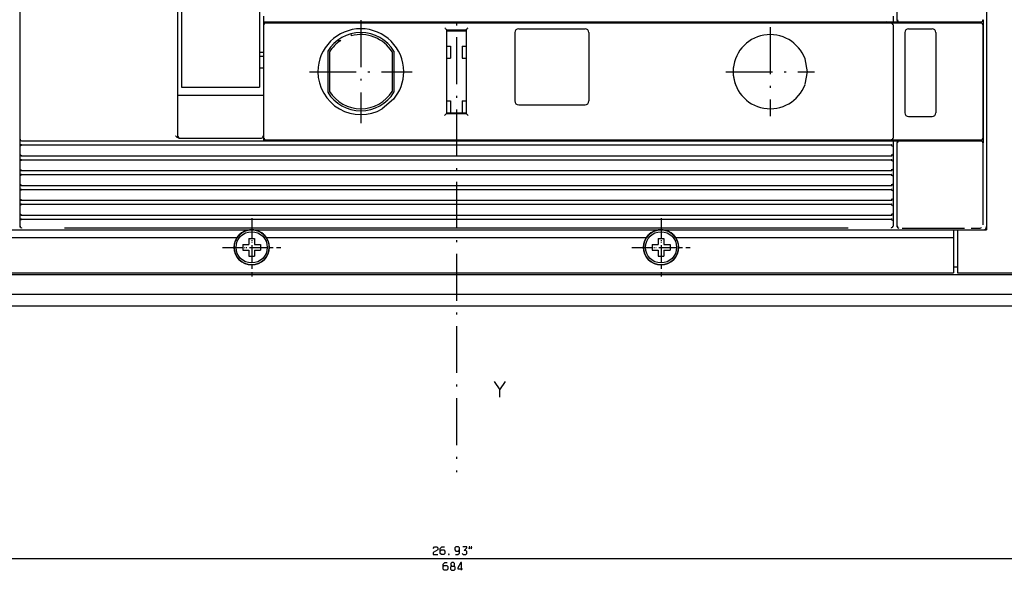
# Model space of a CAD drawing. Extents: x -1425 to 635, y -123 to 1566.
# Drawn here: x -475 to -222, y 534 to 675 of the extents above; entities that cross this region are included whole.
import ezdxf

# ---------------------------------------------------------------- set-up
doc = ezdxf.new("R2010")
doc.units = 0
doc.linetypes.add('DASHDOT', pattern=[18.5, 12, -3, 0.5, -3])
doc.layers.get('0').update_dxf_attribs({"linetype": 'CONTINUOUS'})

msp = doc.modelspace()

# ---------------------------------------------------------------- linework, layer by layer
at = {"color": 7, "linetype": 'DASHDOT'}
msp.add_line((-362.75, 1058.74), (-362.75, 558.84), dxfattribs=at)
at = {"color": 9}
for p, q in [((-226.75, 980.92), (-226.75, 620.92)), ((-490.25, 620.92), (-235.25, 620.92)), ((-490.25, 609.92), (-439.25, 609.92)), ((-490.25, 609.92), (-235.25, 609.92)), ((-424.24, 609.92), (-301.25, 609.92)), ((-286.24, 609.92), (-235.25, 609.92))]:
    msp.add_line(p, q, dxfattribs=at)
at = {"color": 134}
for p, q in [((-226.75, 980.12), (-226.75, 621.72)), ((-227.63, 674.67), (-227.63, 643.17)), ((-411.76, 674.17), (-251.22, 674.17)), ((-433.75, 655.42), (-412.75, 655.42)), ((-433.9, 644.42), (-412.75, 644.42)), ((-412.25, 643.67), (-251.22, 643.67)), ((-490.25, 620.92), (-235.25, 620.92)), ((-490.25, 618.92), (-418.99, 618.92)), ((-411.51, 618.92), (-313.99, 618.92)), ((-306.51, 618.92), (-235.25, 618.92)), ((-490.25, 609.92), (-235.25, 609.92))]:
    msp.add_line(p, q, dxfattribs=at)
at = {"color": 2}
for p, q in [((-249.75, 881.15), (-249.75, 674.67)), ((-474.75, 829.92), (-474.75, 644.17)), ((-434.25, 829.92), (-434.25, 644.92)), ((-412.25, 673.42), (-412.25, 644.92)), ((-411.75, 673.92), (-251.25, 673.92)), ((-365.25, 672.17), (-365.25, 650.67)), ((-360.25, 672.17), (-360.25, 650.67)), ((-251.25, 673.92), (-230.75, 673.92)), ((-250.75, 673.42), (-250.75, 644.42)), ((-227.75, 673.42), (-227.75, 644.42)), ((-247.75, 671.42), (-247.75, 650.92)), ((-239.75, 671.42), (-239.75, 650.92)), ((-474.25, 643.67), (-412.25, 643.67)), ((-474.25, 642.67), (-251.25, 642.67)), ((-411.75, 643.92), (-251.25, 643.92)), ((-251.25, 643.92), (-230.75, 643.92)), ((-249.75, 643.17), (-249.75, 622.16)), ((-474.25, 639.87), (-251.25, 639.87)), ((-474.25, 638.87), (-251.25, 638.87)), ((-474.25, 636.07), (-251.25, 636.07)), ((-474.25, 635.07), (-251.25, 635.07)), ((-474.25, 632.27), (-251.25, 632.27)), ((-474.25, 631.27), (-251.25, 631.27)), ((-474.25, 628.47), (-251.25, 628.47)), ((-474.25, 627.47), (-251.25, 627.47)), ((-474.25, 624.67), (-251.25, 624.67)), ((-474.25, 623.67), (-251.25, 623.67)), ((-645.49, 609.42), (-80, 609.42)), ((-692.25, 604.42), (-33.25, 604.42)), ((-692.25, 601.42), (-33.25, 601.42))]:
    msp.add_line(p, q, dxfattribs=at)
at = {"color": 230}
for p, q in [((-433.25, 701.92), (-433.25, 674.35)), ((-413.25, 701.92), (-413.25, 674.35)), ((-433.25, 657.45), (-413.25, 657.45))]:
    msp.add_line(p, q, dxfattribs=at)
at = {"color": 230, "ltscale": 0.422383}
for p, q in [((-433.25, 674.35), (-433.25, 657.45)), ((-413.25, 674.35), (-413.25, 657.45))]:
    msp.add_line(p, q, dxfattribs=at)
at = {"color": 150, "ltscale": 0.0375}
msp.add_line((-412.25, 675.67), (-412.25, 674.17), dxfattribs=at)
at = {"color": 1, "linetype": 'DASHDOT'}
for p, q in [((-387.25, 674.62), (-387.25, 648.22)), ((-282.25, 672.82), (-282.25, 650.02)), ((-400.45, 661.42), (-374.05, 661.42)), ((-293.65, 661.42), (-270.85, 661.42))]:
    msp.add_line(p, q, dxfattribs=at)
at = {"color": 7, "ltscale": 0.03625}
msp.add_line((-250.75, 675.62), (-250.75, 674.17), dxfattribs=at)
at = {"color": 2, "ltscale": 0.00905}
msp.add_line((-249.58, 674.67), (-249.5, 674.32), dxfattribs=at)
at = {"color": 2, "ltscale": 0.007244}
msp.add_line((-249.5, 674.32), (-249.25, 674.17), dxfattribs=at)
at = {"color": 2, "ltscale": 0.00147}
for p, q in [((-227.69, 674.67), (-227.63, 674.67)), ((-227.69, 643.17), (-227.63, 643.17))]:
    msp.add_line(p, q, dxfattribs=at)
at = {"color": 1, "ltscale": 0.0075}
msp.add_line((-412.25, 674.17), (-412.25, 673.87), dxfattribs=at)
at = {"color": 150, "ltscale": 0.012231}
msp.add_line((-412.25, 674.17), (-411.76, 674.17), dxfattribs=at)
at = {"color": 134, "ltscale": 0.01125}
msp.add_line((-412.25, 673.87), (-412.25, 673.42), dxfattribs=at)
at = {"color": 2, "ltscale": 0.009373}
msp.add_line((-412, 673.77), (-412.13, 673.42), dxfattribs=at)
at = {"color": 2, "ltscale": 0.007301}
msp.add_line((-411.75, 673.92), (-412, 673.77), dxfattribs=at)
at = {"color": 1, "ltscale": 0.00625}
for p, q in [((-400.75, 674.17), (-400.75, 673.92)), ((-389.75, 674.17), (-389.75, 673.92)), ((-312.75, 674.17), (-312.75, 673.92)), ((-301.25, 674.17), (-301.25, 673.92)), ((-230.75, 674.17), (-230.75, 673.92)), ((-400.75, 643.92), (-400.75, 643.67)), ((-389.75, 643.92), (-389.75, 643.67)), ((-312.75, 643.92), (-312.75, 643.67)), ((-301.25, 643.92), (-301.25, 643.67)), ((-230.75, 643.92), (-230.75, 643.67))]:
    msp.add_line(p, q, dxfattribs=at)
at = {"color": 2, "ltscale": 0.125}
for p, q in [((-365.25, 672.17), (-360.25, 672.17)), ((-365.25, 650.67), (-360.25, 650.67))]:
    msp.add_line(p, q, dxfattribs=at)
at = {"color": 134, "ltscale": 0.125}
for p, q in [((-365.25, 671.92), (-360.25, 671.92)), ((-365.25, 650.92), (-360.25, 650.92))]:
    msp.add_line(p, q, dxfattribs=at)
at = {"color": 2, "ltscale": 0.425}
for p, q in [((-346.75, 672.42), (-329.75, 672.42)), ((-346.75, 652.92), (-329.75, 652.92))]:
    msp.add_line(p, q, dxfattribs=at)
at = {"color": 2, "ltscale": 0.007374}
msp.add_line((-251.25, 673.92), (-250.99, 673.77), dxfattribs=at)
at = {"color": 7, "ltscale": 0.011888}
for p, q in [((-251.22, 674.17), (-250.75, 674.17)), ((-251.22, 643.67), (-250.75, 643.67))]:
    msp.add_line(p, q, dxfattribs=at)
at = {"color": 2, "ltscale": 0.009121}
msp.add_line((-250.99, 673.77), (-250.9, 673.42), dxfattribs=at)
at = {"color": 134, "ltscale": 0.0375}
for p, q in [((-250.75, 674.17), (-249.25, 674.17)), ((-250.75, 643.67), (-249.25, 643.67))]:
    msp.add_line(p, q, dxfattribs=at)
at = {"color": 2, "ltscale": 0.463929}
for p, q in [((-249.25, 674.17), (-230.69, 674.17)), ((-249.25, 643.67), (-230.69, 643.67))]:
    msp.add_line(p, q, dxfattribs=at)
at = {"color": 2, "ltscale": 0.15}
for p, q in [((-246.75, 672.42), (-240.75, 672.42)), ((-246.75, 649.92), (-240.75, 649.92))]:
    msp.add_line(p, q, dxfattribs=at)
at = {"color": 2, "ltscale": 0.062499}
msp.add_line((-230.75, 673.92), (-228.25, 673.92), dxfattribs=at)
at = {"color": 2, "ltscale": 0.062488}
for p, q in [((-230.69, 674.17), (-228.19, 674.17)), ((-230.69, 643.67), (-228.19, 643.67))]:
    msp.add_line(p, q, dxfattribs=at)
at = {"color": 134, "ltscale": 0.00625}
for p, q in [((-230.63, 674.17), (-230.63, 673.92)), ((-230.63, 643.92), (-230.63, 643.67))]:
    msp.add_line(p, q, dxfattribs=at)
at = {"color": 134, "ltscale": 0.001466}
msp.add_line((-228.19, 674.17), (-228.13, 674.17), dxfattribs=at)
at = {"color": 134, "ltscale": 0.018584}
msp.add_line((-393.12, 669.42), (-392.37, 669.42), dxfattribs=at)
at = {"color": 134, "ltscale": 0.009521}
msp.add_line((-389.75, 670.97), (-389.75, 670.59), dxfattribs=at)
at = {"color": 2, "ltscale": 0.4375}
for p, q in [((-347.75, 671.42), (-347.75, 653.92)), ((-328.75, 671.42), (-328.75, 653.92))]:
    msp.add_line(p, q, dxfattribs=at)
at = {"color": 134, "ltscale": 0.025}
for p, q in [((-365.25, 667.92), (-364.25, 667.92)), ((-361.25, 667.92), (-360.25, 667.92)), ((-365.25, 664.92), (-364.25, 664.92)), ((-361.25, 664.92), (-360.25, 664.92)), ((-365.25, 653.92), (-364.25, 653.92)), ((-361.25, 653.92), (-360.25, 653.92))]:
    msp.add_line(p, q, dxfattribs=at)
at = {"color": 134, "ltscale": 0.075}
for p, q in [((-364.25, 667.92), (-364.25, 664.92)), ((-361.25, 667.92), (-361.25, 664.92)), ((-364.25, 653.92), (-364.25, 650.92)), ((-361.25, 653.92), (-361.25, 650.92))]:
    msp.add_line(p, q, dxfattribs=at)
at = {"color": 230, "ltscale": 0.025}
for p, q in [((-413.25, 666.42), (-412.25, 666.42)), ((-413.25, 665.42), (-412.25, 665.42)), ((-413.25, 662.42), (-412.25, 662.42))]:
    msp.add_line(p, q, dxfattribs=at)
at = {"color": 2, "ltscale": 0.263383}
msp.add_line((-395.75, 666.69), (-395.75, 656.15), dxfattribs=at)
at = {"color": 134, "ltscale": 0.252228}
for p, q in [((-395.3, 666.47), (-395.3, 656.38)), ((-379.2, 666.47), (-379.2, 656.38))]:
    msp.add_line(p, q, dxfattribs=at)
at = {"color": 2, "ltscale": 0.263399}
msp.add_line((-378.75, 666.69), (-378.75, 656.15), dxfattribs=at)
at = {"color": 2, "ltscale": 0.082565}
msp.add_line((-273.33, 664.67), (-272.75, 661.42), dxfattribs=at)
at = {"color": 2, "ltscale": 0.08227}
msp.add_line((-272.75, 661.42), (-273.34, 658.18), dxfattribs=at)
at = {"color": 150, "ltscale": 0.0125}
for p, q in [((-434.25, 655.42), (-433.75, 655.42)), ((-412.75, 655.42), (-412.25, 655.42))]:
    msp.add_line(p, q, dxfattribs=at)
at = {"color": 2, "ltscale": 0.095053}
msp.add_line((-378.83, 654.34), (-381.75, 651.89), dxfattribs=at)
at = {"color": 2, "ltscale": 0.017689}
msp.add_line((-365.25, 650.67), (-365.75, 650.17), dxfattribs=at)
at = {"color": 2, "ltscale": 0.017688}
msp.add_line((-360.25, 650.67), (-359.75, 650.17), dxfattribs=at)
at = {"color": 7, "ltscale": 0.05}
for p, q in [((-474.75, 644.17), (-474.75, 642.17)), ((-474.75, 640.37), (-474.75, 638.37)), ((-250.75, 640.37), (-250.75, 638.37)), ((-474.75, 636.57), (-474.75, 634.57)), ((-250.75, 636.57), (-250.75, 634.57)), ((-474.75, 632.77), (-474.75, 630.77)), ((-250.75, 632.77), (-250.75, 630.77)), ((-474.75, 628.97), (-474.75, 626.97)), ((-250.75, 628.97), (-250.75, 626.97)), ((-474.75, 625.17), (-474.75, 623.17)), ((-250.75, 625.17), (-250.75, 623.17))]:
    msp.add_line(p, q, dxfattribs=at)
at = {"color": 2, "ltscale": 0.009344}
for p, q in [((-474.63, 644.17), (-474.5, 643.82)), ((-250.87, 644.42), (-250.99, 644.07))]:
    msp.add_line(p, q, dxfattribs=at)
at = {"color": 150, "ltscale": 0.004484}
for p, q in [((-434.25, 644.92), (-434.1, 644.82)), ((-434.1, 644.82), (-434, 644.67))]:
    msp.add_line(p, q, dxfattribs=at)
at = {"color": 150, "ltscale": 0.011153}
msp.add_line((-412.25, 645.04), (-412.5, 644.67), dxfattribs=at)
at = {"color": 134, "ltscale": 0.018752}
msp.add_line((-412.25, 644.92), (-412.25, 644.17), dxfattribs=at)
at = {"color": 2, "ltscale": 0.0125}
msp.add_line((-412.25, 644.17), (-412.25, 643.67), dxfattribs=at)
at = {"color": 2, "ltscale": 0.00908}
msp.add_line((-412.08, 644.42), (-412, 644.07), dxfattribs=at)
at = {"color": 2, "ltscale": 0.007302}
msp.add_line((-412, 644.07), (-411.75, 643.92), dxfattribs=at)
at = {"color": 2, "ltscale": 0.007375}
for p, q in [((-250.99, 644.07), (-251.25, 643.92)), ((-474.5, 643.82), (-474.25, 643.67))]:
    msp.add_line(p, q, dxfattribs=at)
at = {"color": 2, "ltscale": 0.007079}
for p, q in [((-474.61, 642.42), (-474.75, 642.17)), ((-474.75, 640.37), (-474.61, 640.13)), ((-250.75, 640.37), (-250.89, 640.13)), ((-474.61, 638.62), (-474.75, 638.37)), ((-474.75, 636.57), (-474.61, 636.33)), ((-250.89, 638.62), (-250.75, 638.37)), ((-250.75, 636.57), (-250.89, 636.33)), ((-474.61, 634.82), (-474.75, 634.57)), ((-250.89, 634.82), (-250.75, 634.57)), ((-250.75, 632.77), (-250.89, 632.53)), ((-474.61, 631.02), (-474.75, 630.77)), ((-474.75, 628.97), (-474.61, 628.73)), ((-250.89, 631.02), (-250.75, 630.77)), ((-250.89, 627.22), (-250.75, 626.97)), ((-474.75, 625.17), (-474.61, 624.93)), ((-250.75, 625.17), (-250.89, 624.93)), ((-474.61, 623.42), (-474.75, 623.17))]:
    msp.add_line(p, q, dxfattribs=at)
at = {"color": 2, "ltscale": 0.045}
for p, q in [((-474.75, 642.17), (-474.75, 640.37)), ((-250.75, 642.17), (-250.75, 640.37)), ((-474.75, 638.37), (-474.75, 636.57)), ((-250.75, 638.37), (-250.75, 636.57)), ((-474.75, 634.57), (-474.75, 632.77)), ((-250.75, 634.57), (-250.75, 632.77)), ((-250.75, 630.77), (-250.75, 628.97)), ((-474.75, 626.97), (-474.75, 625.17))]:
    msp.add_line(p, q, dxfattribs=at)
at = {"color": 2, "ltscale": 0.008775}
for p, q in [((-474.27, 642.5), (-474.61, 642.42)), ((-250.89, 640.13), (-251.23, 640.04)), ((-474.27, 638.7), (-474.61, 638.62)), ((-474.27, 634.9), (-474.61, 634.82)), ((-250.89, 636.33), (-251.23, 636.24)), ((-250.89, 632.53), (-251.23, 632.44)), ((-474.27, 631.1), (-474.61, 631.02)), ((-250.89, 628.73), (-251.23, 628.64)), ((-250.89, 624.93), (-251.23, 624.84)), ((-474.27, 623.5), (-474.61, 623.42))]:
    msp.add_line(p, q, dxfattribs=at)
at = {"color": 134, "ltscale": 0.000306}
for p, q in [((-474.26, 643.67), (-474.25, 643.67)), ((-474.26, 642.67), (-474.25, 642.67)), ((-251.25, 642.67), (-251.24, 642.67)), ((-474.26, 639.87), (-474.25, 639.87)), ((-474.26, 638.87), (-474.25, 638.87)), ((-251.25, 638.87), (-251.24, 638.87)), ((-474.26, 636.07), (-474.25, 636.07)), ((-474.26, 635.07), (-474.25, 635.07)), ((-251.25, 635.07), (-251.24, 635.07)), ((-474.26, 632.27), (-474.25, 632.27)), ((-474.26, 631.27), (-474.25, 631.27)), ((-251.25, 631.27), (-251.24, 631.27)), ((-474.26, 628.47), (-474.25, 628.47)), ((-474.26, 627.47), (-474.25, 627.47)), ((-251.25, 627.47), (-251.24, 627.47)), ((-474.26, 624.67), (-474.25, 624.67)), ((-474.26, 623.67), (-474.25, 623.67)), ((-251.25, 623.67), (-251.24, 623.67))]:
    msp.add_line(p, q, dxfattribs=at)
at = {"color": 2, "ltscale": 0.009192}
for p, q in [((-251.23, 642.55), (-250.89, 642.42)), ((-474.61, 632.53), (-474.26, 632.39)), ((-474.61, 628.73), (-474.26, 628.59)), ((-251.23, 627.35), (-250.89, 627.22)), ((-251.23, 623.55), (-250.89, 623.42))]:
    msp.add_line(p, q, dxfattribs=at)
at = {"color": 2, "ltscale": 0.00708}
for p, q in [((-250.89, 642.42), (-250.75, 642.17)), ((-474.75, 632.77), (-474.61, 632.53)), ((-250.75, 628.97), (-250.89, 628.73)), ((-474.61, 627.22), (-474.75, 626.97)), ((-250.89, 623.42), (-250.75, 623.17))]:
    msp.add_line(p, q, dxfattribs=at)
at = {"color": 7, "ltscale": 0.0375}
msp.add_line((-250.75, 643.67), (-250.75, 642.17), dxfattribs=at)
at = {"color": 2, "ltscale": 0.009396}
msp.add_line((-249.5, 643.52), (-249.63, 643.17), dxfattribs=at)
at = {"color": 2, "ltscale": 0.007243}
msp.add_line((-249.25, 643.67), (-249.5, 643.52), dxfattribs=at)
at = {"color": 2, "ltscale": 0.0625}
msp.add_line((-230.75, 643.92), (-228.25, 643.92), dxfattribs=at)
at = {"color": 7, "ltscale": 0.001466}
msp.add_line((-228.19, 643.67), (-228.13, 643.67), dxfattribs=at)
at = {"color": 3}
msp.add_line((-227.75, 643.17), (-227.75, 622.15), dxfattribs=at)
at = {"color": 2, "ltscale": 0.009193}
for p, q in [((-474.61, 640.13), (-474.26, 639.99)), ((-251.23, 638.75), (-250.89, 638.62)), ((-474.61, 636.33), (-474.26, 636.19)), ((-251.23, 634.95), (-250.89, 634.82)), ((-251.23, 631.15), (-250.89, 631.02)), ((-474.61, 624.93), (-474.26, 624.79))]:
    msp.add_line(p, q, dxfattribs=at)
at = {"color": 134, "ltscale": 0.000153}
for p, q in [((-251.25, 639.87), (-251.24, 639.87)), ((-251.25, 636.07), (-251.24, 636.07)), ((-251.25, 632.27), (-251.24, 632.27)), ((-251.25, 628.47), (-251.24, 628.47)), ((-251.25, 624.67), (-251.24, 624.67))]:
    msp.add_line(p, q, dxfattribs=at)
at = {"color": 2, "ltscale": 0.045001}
for p, q in [((-474.75, 630.77), (-474.75, 628.97)), ((-250.75, 626.97), (-250.75, 625.17))]:
    msp.add_line(p, q, dxfattribs=at)
at = {"color": 2, "ltscale": 0.008774}
msp.add_line((-474.27, 627.3), (-474.61, 627.22), dxfattribs=at)
at = {"color": 7, "linetype": 'DASHDOT', "ltscale": 0.375}
for p, q in [((-415.25, 623.92), (-415.25, 608.92)), ((-310.25, 623.92), (-310.25, 608.92))]:
    msp.add_line(p, q, dxfattribs=at)
at = {"color": 2, "ltscale": 0.032376}
msp.add_line((-474.75, 623.17), (-474.75, 621.88), dxfattribs=at)
at = {"color": 134, "ltscale": 0.000435}
msp.add_line((-474.75, 621.88), (-474.75, 621.86), dxfattribs=at)
at = {"color": 7, "ltscale": 0.009326}
msp.add_line((-474.63, 621.88), (-474.5, 621.52), dxfattribs=at)
at = {"color": 7, "ltscale": 0.007371}
for p, q in [((-474.5, 621.52), (-474.25, 621.38)), ((-250.99, 621.52), (-251.25, 621.38))]:
    msp.add_line(p, q, dxfattribs=at)
at = {"color": 7, "ltscale": 0.00049}
for p, q in [((-474.25, 621.38), (-474.25, 621.36)), ((-251.25, 621.38), (-251.25, 621.36))]:
    msp.add_line(p, q, dxfattribs=at)
at = {"color": 7}
for p, q in [((-463.28, 621.38), (-407.4, 621.4)), ((-463.28, 621.38), (-407.4, 621.4)), ((-407.4, 621.4), (-362.75, 621.4)), ((-407.4, 621.4), (-362.75, 621.4)), ((-362.75, 621.4), (-318.09, 621.4)), ((-362.75, 621.4), (-318.09, 621.4)), ((-318.09, 621.4), (-262.22, 621.38)), ((-318.09, 621.4), (-262.22, 621.38)), ((-234.25, 609.92), (-44.75, 609.92)), ((-704.75, 536.69), (-20.75, 536.69))]:
    msp.add_line(p, q, dxfattribs=at)
at = {"color": 1, "linetype": 'DASHDOT', "ltscale": 0.275}
for p, q in [((-415.25, 621.92), (-415.25, 610.92)), ((-310.25, 621.92), (-310.25, 610.92)), ((-420.75, 616.42), (-409.75, 616.42)), ((-315.75, 616.42), (-304.75, 616.42))]:
    msp.add_line(p, q, dxfattribs=at)
at = {"color": 7, "ltscale": 0.009101}
msp.add_line((-250.9, 621.88), (-250.99, 621.52), dxfattribs=at)
at = {"color": 2, "ltscale": 0.032375}
msp.add_line((-250.75, 623.17), (-250.75, 621.88), dxfattribs=at)
at = {"color": 134, "ltscale": 0.000436}
msp.add_line((-250.75, 621.88), (-250.75, 621.86), dxfattribs=at)
at = {"color": 2, "ltscale": 0.0075}
msp.add_line((-249.75, 622.16), (-249.75, 621.86), dxfattribs=at)
at = {"color": 2, "ltscale": 0.0066}
msp.add_line((-249.75, 621.92), (-249.6, 621.7), dxfattribs=at)
at = {"color": 2, "ltscale": 0.003771}
msp.add_line((-249.75, 621.86), (-249.73, 621.71), dxfattribs=at)
at = {"color": 134, "ltscale": 9.8e-05}
msp.add_line((-249.75, 621.86), (-249.75, 621.86), dxfattribs=at)
at = {"color": 2, "ltscale": 0.003428}
msp.add_line((-249.6, 621.7), (-249.5, 621.61), dxfattribs=at)
at = {"color": 2, "ltscale": 0.000151}
msp.add_line((-249.25, 621.36), (-249.25, 621.36), dxfattribs=at)
at = {"color": 150, "ltscale": 0.398038}
msp.add_line((-248.37, 621.37), (-232.45, 621.37), dxfattribs=at)
at = {"color": 150, "ltscale": 0.053826}
msp.add_line((-230.69, 621.37), (-228.54, 621.37), dxfattribs=at)
msp.add_line((-230.69, 621.37), (-228.54, 621.37), dxfattribs=at)
at = {"color": 150, "ltscale": 0.003845}
msp.add_line((-228.54, 621.37), (-228.38, 621.37), dxfattribs=at)
msp.add_line((-228.54, 621.37), (-228.38, 621.37), dxfattribs=at)
at = {"color": 9, "ltscale": 0.275}
msp.add_line((-235.25, 620.92), (-235.25, 609.92), dxfattribs=at)
at = {"color": 9, "ltscale": 0.2125}
msp.add_line((-235.25, 620.92), (-226.75, 620.92), dxfattribs=at)
at = {"color": 134, "ltscale": 0.1925}
msp.add_line((-235.25, 620.92), (-227.55, 620.92), dxfattribs=at)
at = {"color": 134, "ltscale": 0.05}
msp.add_line((-235.25, 620.92), (-235.25, 618.92), dxfattribs=at)
at = {"color": 134, "ltscale": 0.225}
msp.add_line((-235.25, 618.92), (-235.25, 609.92), dxfattribs=at)
at = {"color": 7, "ltscale": 0.275}
msp.add_line((-234.25, 620.92), (-234.25, 609.92), dxfattribs=at)
at = {"color": 7, "linetype": 'DASHDOT', "ltscale": 0.374999}
for p, q in [((-422.75, 616.42), (-407.75, 616.42)), ((-422.75, 616.42), (-407.75, 616.42)), ((-317.75, 616.42), (-302.75, 616.42)), ((-317.75, 616.42), (-302.75, 616.42))]:
    msp.add_line(p, q, dxfattribs=at)
at = {"color": 1, "ltscale": 0.039999}
for p, q in [((-417.55, 617.12), (-415.95, 617.12)), ((-417.55, 617.12), (-415.95, 617.12)), ((-414.55, 617.12), (-412.95, 617.12)), ((-414.55, 617.12), (-412.95, 617.12)), ((-312.55, 617.12), (-310.95, 617.12)), ((-312.55, 617.12), (-310.95, 617.12)), ((-309.55, 617.12), (-307.95, 617.12)), ((-309.55, 617.12), (-307.95, 617.12)), ((-417.55, 615.72), (-415.95, 615.72)), ((-417.55, 615.72), (-415.95, 615.72)), ((-414.55, 615.72), (-412.95, 615.72)), ((-414.55, 615.72), (-412.95, 615.72)), ((-312.55, 615.72), (-310.95, 615.72)), ((-312.55, 615.72), (-310.95, 615.72)), ((-309.55, 615.72), (-307.95, 615.72)), ((-309.55, 615.72), (-307.95, 615.72))]:
    msp.add_line(p, q, dxfattribs=at)
at = {"color": 1, "ltscale": 0.034999}
for p, q in [((-417.55, 617.12), (-417.55, 615.72)), ((-417.55, 617.12), (-417.55, 615.72)), ((-412.95, 617.12), (-412.95, 615.72)), ((-412.95, 617.12), (-412.95, 615.72)), ((-312.55, 617.12), (-312.55, 615.72)), ((-312.55, 617.12), (-312.55, 615.72)), ((-307.95, 617.12), (-307.95, 615.72)), ((-307.95, 617.12), (-307.95, 615.72))]:
    msp.add_line(p, q, dxfattribs=at)
at = {"color": 1, "ltscale": 0.040001}
for p, q in [((-415.95, 618.72), (-415.95, 617.12)), ((-415.95, 618.72), (-415.95, 617.12)), ((-414.55, 618.72), (-414.55, 617.12)), ((-414.55, 618.72), (-414.55, 617.12)), ((-310.95, 618.72), (-310.95, 617.12)), ((-310.95, 618.72), (-310.95, 617.12)), ((-309.55, 618.72), (-309.55, 617.12)), ((-309.55, 618.72), (-309.55, 617.12)), ((-415.95, 615.72), (-415.95, 614.12)), ((-415.95, 615.72), (-415.95, 614.12)), ((-414.55, 615.72), (-414.55, 614.12)), ((-414.55, 615.72), (-414.55, 614.12)), ((-310.95, 615.72), (-310.95, 614.12)), ((-310.95, 615.72), (-310.95, 614.12)), ((-309.55, 615.72), (-309.55, 614.12)), ((-309.55, 615.72), (-309.55, 614.12))]:
    msp.add_line(p, q, dxfattribs=at)
at = {"color": 1, "ltscale": 0.035001}
for p, q in [((-415.95, 618.72), (-414.55, 618.72)), ((-415.95, 618.72), (-414.55, 618.72)), ((-310.95, 618.72), (-309.55, 618.72)), ((-310.95, 618.72), (-309.55, 618.72)), ((-415.95, 614.12), (-414.55, 614.12)), ((-415.95, 614.12), (-414.55, 614.12)), ((-310.95, 614.12), (-309.55, 614.12)), ((-310.95, 614.12), (-309.55, 614.12))]:
    msp.add_line(p, q, dxfattribs=at)
at = {"color": 9, "ltscale": 0.05}
msp.add_line((-235.25, 611.92), (-235.25, 609.92), dxfattribs=at)
at = {"color": 31, "ltscale": 0.025}
msp.add_line((-235.25, 611.42), (-234.25, 611.42), dxfattribs=at)
at = {"color": 2}
for points in [[(-228.19, 674.17), (-228.05, 674.19), (-227.92, 674.25), (-227.81, 674.35), (-227.73, 674.47), (-227.69, 674.67)], [(-228.13, 674.17), (-227.99, 674.19), (-227.86, 674.25), (-227.75, 674.35), (-227.68, 674.47), (-227.63, 674.67)], [(-227.69, 643.17), (-227.71, 643.31), (-227.77, 643.44), (-227.87, 643.55), (-227.99, 643.63), (-228.19, 643.67)], [(-227.63, 643.17), (-227.65, 643.31), (-227.71, 643.44), (-227.81, 643.55), (-227.93, 643.63), (-228.13, 643.67)], [(-249.6, 621.51), (-249.49, 621.42), (-249.25, 621.36)]]:
    msp.add_lwpolyline(points, dxfattribs=at)
at = {"color": 150}
for points in [[(-433.9, 644.42), (-434.06, 644.44), (-434.39, 644.59), (-434.74, 644.9), (-434.76, 644.92)], [(-433.9, 644.42), (-434.06, 644.44), (-434.39, 644.59), (-434.74, 644.9), (-434.76, 644.92)], [(-228.38, 621.37), (-228.03, 621.49), (-228.03, 621.49)], [(-228.38, 621.37), (-228.03, 621.49), (-228.03, 621.49)], [(-227.55, 620.92), (-227.37, 620.94), (-227.2, 621), (-227.05, 621.1), (-226.92, 621.23), (-226.82, 621.38), (-226.75, 621.72)]]:
    msp.add_lwpolyline(points, dxfattribs=at)
at = {"color": 7}
for points in [[(-474.75, 621.88), (-474.73, 621.74), (-474.68, 621.62)], [(-250.84, 621.59), (-250.78, 621.71), (-250.75, 621.88)], [(-353.05, 582.07), (-351.58, 579.93)], [(-351.58, 578.07), (-351.58, 579.93), (-350.12, 582.07)], [(-368.73, 539.29), (-368.33, 539.69), (-367.8, 539.69), (-367.53, 539.42), (-367.53, 538.89), (-368.73, 538.22), (-368.73, 537.69), (-367.53, 537.69)], [(-366.87, 538.62), (-366.6, 538.89), (-365.93, 538.89), (-365.67, 538.62), (-365.67, 537.95), (-365.93, 537.69), (-366.6, 537.69), (-366.87, 537.95), (-366.87, 539.29), (-366.47, 539.69), (-365.8, 539.69)], [(-363, 537.69), (-362.33, 537.69), (-361.93, 538.09), (-361.93, 539.42), (-362.2, 539.69), (-362.87, 539.69), (-363.13, 539.42), (-363.13, 538.89), (-362.87, 538.62), (-362.2, 538.62), (-361.93, 538.89)], [(-361.27, 537.95), (-361, 537.69), (-360.33, 537.69), (-360.07, 537.95), (-360.07, 538.49), (-360.33, 538.75), (-360.73, 538.75), (-360.07, 539.42), (-360.07, 539.69), (-361.13, 539.69)], [(-366.13, 534.62), (-365.87, 534.89), (-365.2, 534.89), (-364.93, 534.62), (-364.93, 533.95), (-365.2, 533.69), (-365.87, 533.69), (-366.13, 533.95), (-366.13, 535.29), (-365.73, 535.69), (-365.07, 535.69)], [(-364, 534.75), (-363.33, 534.75), (-363.2, 535.02), (-363.2, 535.42), (-363.47, 535.69), (-363.87, 535.69), (-364.13, 535.42), (-364.13, 535.02), (-364, 534.75), (-364.27, 534.49), (-364.27, 533.95), (-364, 533.69), (-363.33, 533.69), (-363.07, 533.95), (-363.07, 534.49), (-363.33, 534.75)], [(-361.47, 533.69), (-361.47, 535.69), (-361.6, 535.69), (-362.4, 534.35), (-362.4, 534.09), (-361.2, 534.09)]]:
    msp.add_lwpolyline(points, dxfattribs=at)
for points in [[(-359.47, 539.15), (-359.33, 539.69), (-359.47, 539.69)], [(-358.93, 539.15), (-358.8, 539.69), (-358.93, 539.69)], [(-364.73, 537.82), (-364.73, 537.69), (-364.6, 537.69), (-364.6, 537.82)]]:
    msp.add_lwpolyline(points, close=True, dxfattribs=at)
at = {"color": 9}
for centre in [(-415.25, 616.42), (-310.25, 616.42)]:
    msp.add_circle(centre, 4.5, dxfattribs=at)
at = {"color": 1}
for centre in [(-415.25, 616.42), (-415.25, 616.42), (-310.25, 616.42), (-310.25, 616.42)]:
    msp.add_circle(centre, 4, dxfattribs=at)
at = {"color": 2}
for centre, radius, start, end in [((-249.25, 674.67), 0.5, 180, 224.2808), ((-411.75, 673.42), 0.5, 148.6196, 180.0006), ((-387.25, 661.42), 11, 0, 180), ((-284.61, 753.44), 114.48, 224.8695, 225.2236), ((-442.2, 754.75), 116.34, 314.7794, 315.1279), ((-346.75, 671.42), 1, 90.0051, 179.9949), ((-329.75, 671.42), 1, 0.0051, 89.9949), ((-251.25, 673.42), 0.5, 0, 35.1374), ((-249.25, 674.67), 0.5, 253.0871, 270), ((-246.75, 671.42), 1, 90.0051, 179.9949), ((-240.75, 671.42), 1, 0.0052, 89.9948), ((-228.25, 673.42), 0.5, 0, 90.0027), ((-387.25, 661.42), 10, 31.7913, 148.2102), ((-282.25, 661.42), 9.5, 20.0053, 179.9117), ((-282.25, 661.42), 9.5, 159.9989, 179.9991), ((-387.25, 661.42), 11, 180, 300), ((-387.25, 661.42), 11, 320, 0), ((-282.25, 661.42), 9.5, 179.9996, 199.9996), ((-282.25, 661.42), 9.5, 180.1308, 340.0062), ((-387.25, 661.42), 10, 211.7854, 328.2132), ((-346.75, 653.92), 1, 180.0051, 269.9949), ((-329.75, 653.92), 1, 270.0051, 359.9949), ((-246.75, 650.92), 1, 180.0052, 269.9948), ((-240.75, 650.92), 1, 270.0051, 359.9949), ((-411.75, 644.42), 0.5, 180, 216.9322), ((-251.25, 644.42), 0.5, 329.2145, 0.0006), ((-228.25, 644.42), 0.5, 269.9994, 360.0006), ((-474.25, 642.17), 0.5, 90, 128.2502), ((-251.25, 642.17), 0.5, 58.72, 90.0006), ((-249.25, 643.17), 0.5, 140.6813, 180), ((-249.25, 643.17), 0.5, 90, 106.9129), ((-474.25, 640.37), 0.5, 238.72, 270.0006), ((-251.25, 640.37), 0.5, 270, 308.2502), ((-474.25, 638.37), 0.5, 90, 128.2502), ((-251.25, 638.37), 0.5, 58.72, 90.0006), ((-474.25, 634.57), 0.5, 90, 128.2502), ((-474.25, 636.57), 0.5, 238.72, 270.0006), ((-251.25, 636.57), 0.5, 270, 308.2502), ((-251.25, 634.57), 0.5, 58.72, 90.0006), ((-474.25, 632.77), 0.5, 238.72, 270.0006), ((-251.25, 632.77), 0.5, 270, 308.2502), ((-474.25, 630.77), 0.5, 90, 128.2502), ((-251.25, 630.77), 0.5, 58.72, 90.0006), ((-474.25, 626.97), 0.5, 90, 128.2502), ((-474.25, 628.97), 0.5, 238.72, 270.0006), ((-251.25, 628.97), 0.5, 270, 308.2502), ((-251.25, 626.97), 0.5, 58.72, 90.0006), ((-474.25, 625.17), 0.5, 238.72, 270.0006), ((-251.25, 625.17), 0.5, 270, 308.2502), ((-474.25, 623.17), 0.5, 90, 128.2502), ((-251.25, 623.17), 0.5, 58.72, 90.0006)]:
    msp.add_arc(centre, radius, start, end, dxfattribs=at)
at = {"color": 1}
for centre, start, end in [((-252.45, 673.87), 89.9994, 168.6906), ((-252.45, 643.97), 191.3094, 270.0006)]:
    msp.add_arc(centre, 0.3, start, end, dxfattribs=at)
at = {"color": 134}
for centre, radius, start, end in [((-387.25, 661.42), 9.5, 122.6369, 147.9266), ((-387.25, 661.42), 9.5, 32.0734, 105.2575), ((-387.25, 661.42), 9.5, 212.0734, 327.9266), ((-415.25, 616.42), 4.5, 146.2494, 180), ((-415.25, 616.42), 4.5, 90.1067, 146.2494), ((-415.25, 616.42), 4.5, 90.0468, 102.9987), ((-415.25, 616.42), 4.5, 33.7506, 90.1067), ((-415.25, 616.42), 4.5, 0, 33.7506), ((-310.25, 616.42), 4.5, 146.2494, 180), ((-310.25, 616.42), 4.5, 90.2135, 146.2494), ((-310.25, 616.42), 4.5, 90.0962, 108.0138), ((-310.25, 616.42), 4.5, 33.7506, 90.2135), ((-310.25, 616.42), 4.5, 0, 33.7506), ((-415.25, 616.42), 4.5, 180, 360), ((-310.25, 616.42), 4.5, 180, 360)]:
    msp.add_arc(centre, radius, start, end, dxfattribs=at)
at = {"color": 7}
for centre, radius, start, end in [((-474.25, 644.17), 0.5, 180.008, 211.9626), ((-474.25, 642.17), 0.5, 91.4033, 129.5778), ((-474.25, 644.17), 0.5, 266.7267, 268.5967), ((-251.25, 642.17), 0.5, 56.7281, 88.5967), ((-474.25, 640.37), 0.5, 236.7281, 268.5967), ((-251.25, 640.37), 0.5, 270.7027, 308.9178), ((-474.25, 638.37), 0.5, 91.4033, 129.5778), ((-251.25, 638.37), 0.5, 56.7281, 88.5967), ((-474.25, 634.57), 0.5, 91.4033, 129.5778), ((-474.25, 636.57), 0.5, 236.7281, 268.5967), ((-251.25, 636.57), 0.5, 270.7027, 308.9178), ((-251.25, 634.57), 0.5, 56.7281, 88.5967), ((-474.25, 632.77), 0.5, 236.7281, 268.5967), ((-251.25, 632.77), 0.5, 270.7027, 308.9178), ((-474.25, 630.77), 0.5, 91.4033, 129.5778), ((-251.25, 630.77), 0.5, 56.7281, 88.5967), ((-474.25, 626.97), 0.5, 91.4033, 129.5778), ((-474.25, 628.97), 0.5, 236.7281, 268.5967), ((-251.25, 628.97), 0.5, 270.7027, 308.9178), ((-251.25, 626.97), 0.5, 56.7281, 88.5967), ((-474.25, 625.17), 0.5, 236.7281, 268.5967), ((-251.25, 625.17), 0.5, 270.7027, 308.9178), ((-474.24, 621.86), 0.505, 180.3431, 213.1442), ((-474.25, 623.17), 0.5, 91.4033, 129.5778), ((-474.24, 621.86), 0.505, 263.6437, 269.4064), ((-251.25, 621.86), 0.505, 270.5936, 276.3564), ((-251.25, 623.17), 0.5, 56.7281, 88.5967), ((-251.25, 621.86), 0.505, 323.2609, 359.6569), ((-249.24, 621.86), 0.505, 180.3431, 199.2152), ((-249.24, 621.86), 0.505, 216.7123, 269.4064)]:
    msp.add_arc(centre, radius, start, end, dxfattribs=at)
at = {"color": 150}
for centre, start, end in [((-433.75, 644.92), 180, 270), ((-412.75, 644.92), 269.9936, 360.0071)]:
    msp.add_arc(centre, 0.5, start, end, dxfattribs=at)

doc.saveas('drawing.dxf')
